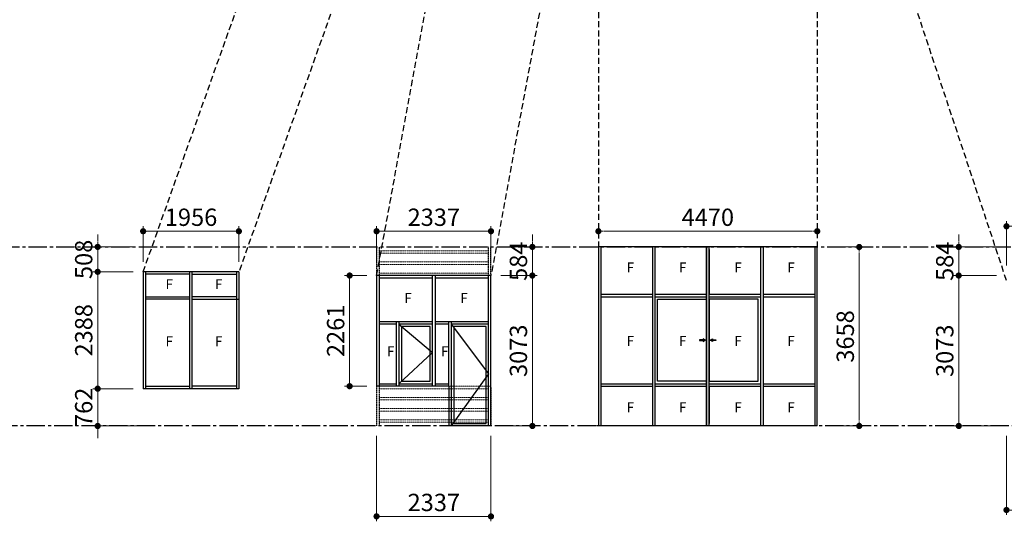
# Model space of a CAD drawing. Units: inches. Extents: x 383479 to 778136, y -180552 to -3352.
# Drawn here: x 482620 to 502732, y -144732 to -134483 of the extents above; entities that cross this region are included whole.
import ezdxf

# ---------------------------------------------------------------- set-up
doc = ezdxf.new("R2010")
doc.units = ezdxf.units.IN
doc.header["$MEASUREMENT"] = 0
doc.linetypes.add('CENTER2', pattern=[1.125, 0.75, -0.125, 0.125, -0.125])
doc.linetypes.add('HIDDEN', pattern=[0.375, 0.25, -0.125])
doc.layers.get('DEFPOINTS').update_dxf_attribs({"color": 144, "lineweight": 9})
for name, color, linetype in [('3', 3, 'Continuous'), ('A-TEXT', 4, 'Continuous'), ('Cen1', 1, 'CENTER2'), ('DOOR', 8, 'HIDDEN')]:
    doc.layers.add(name, color=color, linetype=linetype)
doc.styles.add('HDAL-M', font='HYwulM_1.TTF')
doc.styles.get("Standard").update_dxf_attribs({"font": 'arial_1.ttf'})
doc.dimstyles.new('A1 SCALE 101', dxfattribs={"dimscale": 101.1, "dimtxt": 3.5, "dimasz": 1.25, "dimexe": 1, "dimexo": 2, "dimgap": 1, "dimtad": 1, "dimdec": 0, "dimdsep": 46, "dimtxsty": 'HDAL-M', "dimblk": 'DOT', "dimcen": 2, "dimdle": 1.5, "dimclrd": 2, "dimclre": 2, "dimclrt": 7, "dimadec": 0, "dimazin": 3, "dimtfac": 1, "dimtdec": 0, "dimtix": 1, "dimtmove": 2, "dimatfit": 3, "dimfxl": 0, "dimtolj": 1, "dimtzin": 0, "dimlwd": 13, "dimlwe": 13, "dimarcsym": 0})

# ---------------------------------------------------------------- blocks, each defined once
blk = doc.blocks.new('_Dot')
at = {"color": 0, "linetype": 'ByBlock', "lineweight": -2}
blk.add_line((-0.5, 0), (-1, 0), dxfattribs=at)
at = {"color": 0, "linetype": 'ByBlock', "const_width": 0.5}
blk.add_lwpolyline([(-0.25, 0, 1), (0.25, 0, 1)], format="xyb", close=True, dxfattribs=at)
blk = doc.blocks.new('*D2736')
at = {"color": 2, "linetype": 'Continuous', "lineweight": 13, "transparency": 16777216}
for p, q in [((502575, -139710, 0), (501700, -139710, 0)), ((501801, -142657, 0), (501801, -139836, 0)), ((502575, -142784, 0), (501700, -142784, 0))]:
    blk.add_line(p, q, dxfattribs=at)
at = {"layer": 'DEFPOINTS', "color": 0, "transparency": 16777216}
for p in [(501801, -139710, 0), (502777, -139710), (502777, -142784)]:
    blk.add_point(p, dxfattribs=at)
at = {"color": 2, "lineweight": 13, "transparency": 16777216, "xscale": 126.375, "yscale": 126.375, "zscale": 126.375}
for p, rotation in [((501801, -139710, 0), 90), ((501801, -142784, 0), 270)]:
    blk.add_blockref('_Dot', p, dxfattribs=dict(at, rotation=rotation))
at = {"color": 7, "transparency": 16777216, "insert": (501516, -141247, 0), "char_height": 353.9, "attachment_point": 5, "rotation": 90, "style": 'HDAL-M'}
blk.add_mtext('\\A1;3073', dxfattribs=at)
blk = doc.blocks.new('*D2737')
at = {"color": 2, "linetype": 'Continuous', "lineweight": 13, "transparency": 16777216}
for p, q in [((502777, -139508, 0), (502777, -138602, 0)), ((504887, -138703, 0), (502904, -138703, 0)), ((505013, -139508, 0), (505013, -138602, 0))]:
    blk.add_line(p, q, dxfattribs=at)
at = {"layer": 'DEFPOINTS', "color": 0, "transparency": 16777216}
for p in [(502777, -138703, 0), (502777, -139710), (505013, -139710)]:
    blk.add_point(p, dxfattribs=at)
at = {"color": 2, "lineweight": 13, "transparency": 16777216, "xscale": 126.375, "yscale": 126.375, "zscale": 126.375, "rotation": 180}
blk.add_blockref('_Dot', (502777, -138703, 0), dxfattribs=at)
at = {"color": 2, "lineweight": 13, "transparency": 16777216, "xscale": 126.375, "yscale": 126.375, "zscale": 126.375}
blk.add_blockref('_Dot', (505013, -138703, 0), dxfattribs=at)
at = {"color": 7, "transparency": 16777216, "insert": (503895, -138418, 0), "char_height": 353.9, "attachment_point": 5, "style": 'HDAL-M'}
blk.add_mtext('\\A1;2236', dxfattribs=at)
blk = doc.blocks.new('*D2739')
at = {"color": 2, "linetype": 'Continuous', "lineweight": 13, "transparency": 16777216}
for p, q in [((502777, -142986, 0), (502777, -144602, 0)), ((505013, -142986, 0), (505013, -144602, 0)), ((502904, -144501, 0), (504887, -144501, 0))]:
    blk.add_line(p, q, dxfattribs=at)
at = {"layer": 'DEFPOINTS', "color": 0, "transparency": 16777216}
for p in [(502777, -142784), (505013, -142784), (505013, -144501, 0)]:
    blk.add_point(p, dxfattribs=at)
at = {"color": 2, "lineweight": 13, "transparency": 16777216, "xscale": 126.375, "yscale": 126.375, "zscale": 126.375, "rotation": 180}
blk.add_blockref('_Dot', (502777, -144501, 0), dxfattribs=at)
at = {"color": 2, "lineweight": 13, "transparency": 16777216, "xscale": 126.375, "yscale": 126.375, "zscale": 126.375}
blk.add_blockref('_Dot', (505013, -144501, 0), dxfattribs=at)
at = {"color": 7, "transparency": 16777216, "insert": (503822, -144158, 0), "char_height": 353.9, "attachment_point": 5, "style": 'HDAL-M'}
blk.add_mtext('\\A1;2236', dxfattribs=at)
blk = doc.blocks.new('*D2740')
at = {"layer": 'DEFPOINTS', "color": 0, "transparency": 16777216}
for p in [(498911, -138805), (494441, -139126, 0), (498911, -139126, 0)]:
    blk.add_point(p, dxfattribs=at)
at = {"layer": 'DOOR', "color": 2, "linetype": 'Continuous', "lineweight": 13, "transparency": 16777216}
for p, q in [((494441, -138924), (494441, -138703)), ((498911, -138924), (498911, -138703)), ((494567, -138805), (498785, -138805))]:
    blk.add_line(p, q, dxfattribs=at)
at = {"layer": 'DOOR', "color": 2, "lineweight": 13, "transparency": 16777216, "xscale": 126.375, "yscale": 126.375, "zscale": 126.375, "rotation": 180}
blk.add_blockref('_Dot', (494441, -138805), dxfattribs=at)
at = {"layer": 'DOOR', "color": 2, "lineweight": 13, "transparency": 16777216, "xscale": 126.375, "yscale": 126.375, "zscale": 126.375}
blk.add_blockref('_Dot', (498911, -138805), dxfattribs=at)
at = {"layer": 'DOOR', "color": 7, "transparency": 16777216, "insert": (496676, -138519), "char_height": 353.9, "attachment_point": 5, "style": 'HDAL-M'}
blk.add_mtext('\\A1;4470', dxfattribs=at)
blk = doc.blocks.new('*D2741')
at = {"layer": 'DEFPOINTS', "color": 0, "transparency": 16777216}
for p in [(498911, -139126, 0), (499769, -139126), (498911, -142784, 0)]:
    blk.add_point(p, dxfattribs=at)
at = {"layer": 'DOOR', "color": 2, "linetype": 'Continuous', "lineweight": 13, "transparency": 16777216}
for p, q in [((499113, -139126), (499870, -139126)), ((499769, -142657), (499769, -139252)), ((499113, -142784), (499870, -142784))]:
    blk.add_line(p, q, dxfattribs=at)
at = {"layer": 'DOOR', "color": 2, "lineweight": 13, "transparency": 16777216, "xscale": 126.375, "yscale": 126.375, "zscale": 126.375}
for p, rotation in [((499769, -139126), 90), ((499769, -142784), 270)]:
    blk.add_blockref('_Dot', p, dxfattribs=dict(at, rotation=rotation))
at = {"layer": 'DOOR', "color": 7, "transparency": 16777216, "insert": (499484, -140955), "char_height": 353.9, "attachment_point": 5, "rotation": 90, "style": 'HDAL-M'}
blk.add_mtext('\\A1;3658', dxfattribs=at)
blk = doc.blocks.new('glass hatch')
at = {"insert": (0.39, -2.74), "char_height": 4, "attachment_point": 1, "rotation": 180}
blk.add_mtext_dynamic_manual_height_columns('F', width=1.9824, gutter_width=1, heights=[0], dxfattribs=at)
blk = doc.blocks.new('*D2742')
at = {"color": 2, "linetype": 'Continuous', "lineweight": 13, "transparency": 16777216}
for p, q in [((489708, -139710, 0), (489258, -139710, 0)), ((489359, -141844, 0), (489359, -139837, 0)), ((489708, -141971, 0), (489258, -141971, 0))]:
    blk.add_line(p, q, dxfattribs=at)
at = {"layer": 'DEFPOINTS', "color": 0, "transparency": 16777216}
for p in [(489359, -139710, 0), (489910, -139710), (489910, -141971)]:
    blk.add_point(p, dxfattribs=at)
at = {"color": 2, "lineweight": 13, "transparency": 16777216, "xscale": 126.375, "yscale": 126.375, "zscale": 126.375}
for p, rotation in [((489359, -139710, 0), 90), ((489359, -141971, 0), 270)]:
    blk.add_blockref('_Dot', p, dxfattribs=dict(at, rotation=rotation))
at = {"color": 7, "transparency": 16777216, "insert": (489074, -140840, 0), "char_height": 353.9, "attachment_point": 5, "rotation": 90, "style": 'HDAL-M'}
blk.add_mtext('\\A1;2261', dxfattribs=at)
blk = doc.blocks.new('*D2743')
at = {"color": 2, "linetype": 'Continuous', "lineweight": 13, "transparency": 16777216}
for p, q in [((489910, -139432, 0), (489910, -138703, 0)), ((492247, -139432, 0), (492247, -138703, 0)), ((492121, -138805, 0), (490037, -138805, 0))]:
    blk.add_line(p, q, dxfattribs=at)
at = {"layer": 'DEFPOINTS', "color": 0, "transparency": 16777216}
for p in [(489910, -138805, 0), (489910, -139634), (492247, -139634)]:
    blk.add_point(p, dxfattribs=at)
at = {"color": 2, "lineweight": 13, "transparency": 16777216, "xscale": 126.375, "yscale": 126.375, "zscale": 126.375, "rotation": 180}
blk.add_blockref('_Dot', (489910, -138805, 0), dxfattribs=at)
at = {"color": 2, "lineweight": 13, "transparency": 16777216, "xscale": 126.375, "yscale": 126.375, "zscale": 126.375}
blk.add_blockref('_Dot', (492247, -138805, 0), dxfattribs=at)
at = {"color": 7, "transparency": 16777216, "insert": (491079, -138519, 0), "char_height": 353.9, "attachment_point": 5, "style": 'HDAL-M'}
blk.add_mtext('\\A1;2337', dxfattribs=at)
blk = doc.blocks.new('*D2744')
at = {"color": 2, "linetype": 'Continuous', "lineweight": 13, "transparency": 16777216}
for p, q in [((492449, -139710, 0), (493193, -139710, 0)), ((493092, -142657, 0), (493092, -139837, 0)), ((492449, -142784, 0), (493193, -142784, 0))]:
    blk.add_line(p, q, dxfattribs=at)
at = {"layer": 'DEFPOINTS', "color": 0, "transparency": 16777216}
for p in [(492247, -139710), (493092, -139710, 0), (492247, -142784)]:
    blk.add_point(p, dxfattribs=at)
at = {"color": 2, "lineweight": 13, "transparency": 16777216, "xscale": 126.375, "yscale": 126.375, "zscale": 126.375}
for p, rotation in [((493092, -139710, 0), 90), ((493092, -142784, 0), 270)]:
    blk.add_blockref('_Dot', p, dxfattribs=dict(at, rotation=rotation))
at = {"color": 7, "transparency": 16777216, "insert": (492807, -141247, 0), "char_height": 353.9, "attachment_point": 5, "rotation": 90, "style": 'HDAL-M'}
blk.add_mtext('\\A1;3073', dxfattribs=at)
blk = doc.blocks.new('*D2745')
at = {"color": 2, "linetype": 'Continuous', "lineweight": 13, "transparency": 16777216}
for p, q in [((489910, -142986, 0), (489910, -144732, 0)), ((492247, -142986, 0), (492247, -144732, 0)), ((490037, -144631, 0), (492121, -144631, 0))]:
    blk.add_line(p, q, dxfattribs=at)
at = {"layer": 'DEFPOINTS', "color": 0, "transparency": 16777216}
for p in [(489910, -142784), (492247, -142784), (492247, -144631, 0)]:
    blk.add_point(p, dxfattribs=at)
at = {"color": 2, "lineweight": 13, "transparency": 16777216, "xscale": 126.375, "yscale": 126.375, "zscale": 126.375, "rotation": 180}
blk.add_blockref('_Dot', (489910, -144631, 0), dxfattribs=at)
at = {"color": 2, "lineweight": 13, "transparency": 16777216, "xscale": 126.375, "yscale": 126.375, "zscale": 126.375}
blk.add_blockref('_Dot', (492247, -144631, 0), dxfattribs=at)
at = {"color": 7, "transparency": 16777216, "insert": (491079, -144346, 0), "char_height": 353.9, "attachment_point": 5, "style": 'HDAL-M'}
blk.add_mtext('\\A1;2337', dxfattribs=at)
blk = doc.blocks.new('*D2748')
at = {"color": 2, "linetype": 'Continuous', "lineweight": 13, "transparency": 16777216}
for p, q in [((484939, -139634, 0), (484112, -139634, 0)), ((484213, -141895, 0), (484213, -139760, 0)), ((484939, -142022, 0), (484112, -142022, 0))]:
    blk.add_line(p, q, dxfattribs=at)
at = {"layer": 'DEFPOINTS', "color": 0, "transparency": 16777216}
for p in [(484213, -139634, 0), (485142, -139634, 0), (485142, -142022, 0)]:
    blk.add_point(p, dxfattribs=at)
at = {"color": 2, "lineweight": 13, "transparency": 16777216, "xscale": 126.375, "yscale": 126.375, "zscale": 126.375}
for p, rotation in [((484213, -139634, 0), 90), ((484213, -142022, 0), 270)]:
    blk.add_blockref('_Dot', p, dxfattribs=dict(at, rotation=rotation))
at = {"color": 7, "transparency": 16777216, "insert": (483928, -140828, 0), "char_height": 353.9, "attachment_point": 5, "rotation": 90, "style": 'HDAL-M'}
blk.add_mtext('\\A1;2388', dxfattribs=at)
blk = doc.blocks.new('*D2749')
at = {"color": 2, "linetype": 'Continuous', "lineweight": 13, "transparency": 16777216}
for p, q in [((485142, -139432, 0), (485142, -138703, 0)), ((487097, -139432, 0), (487097, -138703, 0)), ((485268, -138805, 0), (486971, -138805, 0))]:
    blk.add_line(p, q, dxfattribs=at)
at = {"layer": 'DEFPOINTS', "color": 0, "transparency": 16777216}
for p in [(487097, -138805, 0), (485142, -139634, 0), (487097, -139634, 0)]:
    blk.add_point(p, dxfattribs=at)
at = {"color": 2, "lineweight": 13, "transparency": 16777216, "xscale": 126.375, "yscale": 126.375, "zscale": 126.375, "rotation": 180}
blk.add_blockref('_Dot', (485142, -138805, 0), dxfattribs=at)
at = {"color": 2, "lineweight": 13, "transparency": 16777216, "xscale": 126.375, "yscale": 126.375, "zscale": 126.375}
blk.add_blockref('_Dot', (487097, -138805, 0), dxfattribs=at)
at = {"color": 7, "transparency": 16777216, "insert": (486120, -138519, 0), "char_height": 353.9, "attachment_point": 5, "style": 'HDAL-M'}
blk.add_mtext('\\A1;1956', dxfattribs=at)
blk = doc.blocks.new('*D2760')
at = {"layer": 'DEFPOINTS', "color": 0, "transparency": 16777216}
for p in [(501801, -139126), (502777, -139126), (502777, -139710)]:
    blk.add_point(p, dxfattribs=at)
at = {"layer": 'DOOR', "color": 2, "linetype": 'Continuous', "lineweight": 13, "transparency": 16777216}
for p, q in [((501801, -139000), (501801, -138873)), ((502575, -139126), (501700, -139126)), ((501801, -139710), (501801, -139126)), ((502575, -139710), (501700, -139710)), ((501801, -139836), (501801, -139963))]:
    blk.add_line(p, q, dxfattribs=at)
at = {"layer": 'DOOR', "color": 2, "lineweight": 13, "transparency": 16777216, "xscale": 126.375, "yscale": 126.375, "zscale": 126.375}
for p, rotation in [((501801, -139126), 270), ((501801, -139710), 90)]:
    blk.add_blockref('_Dot', p, dxfattribs=dict(at, rotation=rotation))
at = {"layer": 'DOOR', "color": 7, "transparency": 16777216, "insert": (501516, -139418), "char_height": 353.9, "attachment_point": 5, "rotation": 90, "style": 'HDAL-M'}
blk.add_mtext('\\A1;584', dxfattribs=at)
blk = doc.blocks.new('*D2761')
at = {"layer": 'DEFPOINTS', "color": 0, "transparency": 16777216}
for p in [(492247, -139126, 0), (493092, -139126), (492247, -139710)]:
    blk.add_point(p, dxfattribs=at)
at = {"layer": 'DOOR', "color": 2, "linetype": 'Continuous', "lineweight": 13, "transparency": 16777216}
for p, q in [((493092, -139000), (493092, -138873)), ((492449, -139126), (493193, -139126)), ((493092, -139710), (493092, -139126)), ((492449, -139710), (493193, -139710)), ((493092, -139837), (493092, -139963))]:
    blk.add_line(p, q, dxfattribs=at)
at = {"layer": 'DOOR', "color": 2, "lineweight": 13, "transparency": 16777216, "xscale": 126.375, "yscale": 126.375, "zscale": 126.375}
for p, rotation in [((493092, -139126), 270), ((493092, -139710), 90)]:
    blk.add_blockref('_Dot', p, dxfattribs=dict(at, rotation=rotation))
at = {"layer": 'DOOR', "color": 7, "transparency": 16777216, "insert": (492807, -139418), "char_height": 353.9, "attachment_point": 5, "rotation": 90, "style": 'HDAL-M'}
blk.add_mtext('\\A1;584', dxfattribs=at)
blk = doc.blocks.new('*D2762')
at = {"layer": 'DEFPOINTS', "color": 0, "transparency": 16777216}
for p in [(484213, -139126, 0), (485142, -139126, 0), (485142, -139634, 0)]:
    blk.add_point(p, dxfattribs=at)
at = {"layer": 'DOOR', "color": 2, "linetype": 'Continuous', "lineweight": 13, "transparency": 16777216}
for p, q in [((484213, -139000, 0), (484213, -138873, 0)), ((484939, -139126, 0), (484112, -139126, 0)), ((484213, -139634, 0), (484213, -139126, 0)), ((484939, -139634, 0), (484112, -139634, 0)), ((484213, -139760, 0), (484213, -139887, 0))]:
    blk.add_line(p, q, dxfattribs=at)
at = {"layer": 'DOOR', "color": 2, "lineweight": 13, "transparency": 16777216, "xscale": 126.375, "yscale": 126.375, "zscale": 126.375}
for p, rotation in [((484213, -139126, 0), 270), ((484213, -139634, 0), 90)]:
    blk.add_blockref('_Dot', p, dxfattribs=dict(at, rotation=rotation))
at = {"layer": 'DOOR', "color": 7, "transparency": 16777216, "insert": (483928, -139380, 0), "char_height": 353.9, "attachment_point": 5, "rotation": 90, "style": 'HDAL-M'}
blk.add_mtext('\\A1;508', dxfattribs=at)
blk = doc.blocks.new('*D2775')
at = {"layer": 'Cen1', "color": 2, "linetype": 'Continuous', "lineweight": 13, "transparency": 16777216}
for p, q in [((484213, -141895), (484213, -141769)), ((484939, -142022), (484112, -142022)), ((484213, -142022), (484213, -142784)), ((485290, -142784), (484112, -142784)), ((484213, -142910), (484213, -143036))]:
    blk.add_line(p, q, dxfattribs=at)
at = {"layer": 'DEFPOINTS', "color": 0, "transparency": 16777216}
for p in [(485142, -142022), (484213, -142784), (485493, -142784)]:
    blk.add_point(p, dxfattribs=at)
at = {"layer": 'Cen1', "color": 2, "lineweight": 13, "transparency": 16777216, "xscale": 126.375, "yscale": 126.375, "zscale": 126.375}
for p, rotation in [((484213, -142022), 270), ((484213, -142784), 90)]:
    blk.add_blockref('_Dot', p, dxfattribs=dict(at, rotation=rotation))
at = {"layer": 'Cen1', "color": 7, "transparency": 16777216, "insert": (483928, -142403), "char_height": 353.9, "attachment_point": 5, "rotation": 90, "style": 'HDAL-M'}
blk.add_mtext('\\A1;762', dxfattribs=at)

msp = doc.modelspace()

# ---------------------------------------------------------------- hatches: boundary and pattern name
at = {"layer": 'A-TEXT'}
h = msp.add_hatch(color=253, dxfattribs=at)
h.dxf.hatch_style = 1
h.paths.add_polyline_path([(496577.9536, -141036.7196), (496577.9536, -141056.2112), (496626.9945, -141030.9827), (496577.9536, -141005.7543), (496577.9536, -141025.2459), (496509.3382, -141025.2459), (496509.3382, -141036.7196)])
h = msp.add_hatch(color=253, dxfattribs=at)
h.dxf.hatch_style = 1
h.paths.add_polyline_path([(496773.6253, -141036.7196), (496842.2407, -141036.7196), (496842.2407, -141025.2459), (496773.6253, -141025.2459), (496773.6253, -141005.7543), (496724.5844, -141030.9827), (496773.6253, -141056.2112)])

# ---------------------------------------------------------------- linework, layer by layer
at = {"layer": '3'}
for p, q in [((494440.5894, -139125.9827, 0), (494440.5894, -142783.5827, 0)), ((498910.9895, -139125.9827, 0), (494440.5894, -139125.9827, 0)), ((494491.3895, -139125.9827, 0), (494491.3895, -140141.9827, 0)), ((495545.4895, -139125.9827, 0), (495545.4895, -140141.9827, 0)), ((495596.2895, -139125.9827, 0), (495596.2895, -140141.9827, 0)), ((496650.3895, -139125.9827, 0), (496650.3895, -140141.9827, 0)), ((496650.3895, -140141.9827, 0), (496650.3895, -139125.9827, 0)), ((496701.1895, -140141.9827, 0), (496701.1895, -139125.9827, 0)), ((497755.2895, -139125.9827, 0), (497755.2895, -140141.9827, 0)), ((497806.0895, -139125.9827, 0), (497806.0895, -140141.9827, 0)), ((498860.1895, -139125.9827, 0), (498860.1895, -140141.9827, 0)), ((498910.9895, -142783.5827, 0), (498910.9895, -139125.9827, 0)), ((496701.1895, -139176.7827, 0), (496701.1895, -140091.1827, 0)), ((487097.3776, -139633.9827), (485141.6987, -139633.9827)), ((485141.6987, -139633.9827), (485141.6987, -142021.5827)), ((485192.3313, -139633.9827), (485192.3225, -140192.6979)), ((486093.8644, -139684.7898), (485192.3313, -139684.7757)), ((486093.8636, -140192.712), (486093.8644, -139633.9827)), ((486144.6559, -140192.712), (486144.6644, -139633.9827)), ((486144.6644, -139684.7898), (487046.5728, -139684.8048)), ((487046.5394, -139633.9827), (487046.5394, -140192.712)), ((487097.3776, -139633.9827), (487097.3776, -142021.5827)), ((489910.3992, -139710.1827), (489910.3992, -141970.7827, 0)), ((485192.3313, -140141.912), (486093.8644, -140141.8979)), ((487046.5728, -140141.8829), (486144.6644, -140141.8971)), ((494491.3895, -140091.1827, 0), (495545.4895, -140091.1827, 0)), ((494491.3895, -140091.1827, 0), (495545.4895, -140091.1827, 0)), ((494491.3895, -140141.9827, 0), (494491.3895, -141970.7827, 0)), ((494491.3895, -140141.9827, 0), (495545.4895, -140141.9827, 0)), ((494491.3895, -140141.9827, 0), (495545.4895, -140141.9827, 0)), ((495545.4895, -140141.9827, 0), (495545.4895, -141919.9827, 0)), ((495596.2895, -140091.1827, 0), (496650.3895, -140091.1827, 0)), ((495596.2895, -140091.1827, 0), (496650.3895, -140091.1827, 0)), ((495596.2895, -140141.9827, 0), (496650.3895, -140141.9827, 0)), ((495596.2895, -140141.9827, 0), (495596.2895, -141919.9827, 0)), ((495596.2895, -140141.9827, 0), (496650.3895, -140141.9827, 0)), ((496650.3895, -140141.9827, 0), (496650.3895, -141919.9827, 0)), ((496650.3895, -141919.9827, 0), (496650.3895, -140141.9827, 0)), ((496701.1895, -140091.1827, 0), (497755.2895, -140091.1827, 0)), ((496701.1895, -140091.1827, 0), (497755.2895, -140091.1827, 0)), ((496701.1895, -140141.9827, 0), (497755.2895, -140141.9827, 0)), ((496701.1895, -140141.9827, 0), (497755.2895, -140141.9827, 0)), ((496701.1895, -141919.9827, 0), (496701.1895, -140141.9827, 0)), ((497755.2895, -140141.9827, 0), (497755.2895, -141919.9827, 0)), ((497806.0895, -140091.1827, 0), (498860.1895, -140091.1827, 0)), ((497806.0895, -140141.9827, 0), (497806.0895, -141919.9827, 0)), ((497806.0895, -140141.9827, 0), (498860.1895, -140141.9827, 0)), ((498860.1895, -140141.9827, 0), (498860.1895, -141970.7827, 0)), ((486093.8652, -140192.712), (485192.3225, -140192.6979)), ((485192.3321, -140192.712), (485192.3321, -142021.5827)), ((486093.8652, -142021.5827), (486093.8652, -140192.712)), ((486144.6652, -142021.5827), (486144.6652, -140192.712)), ((486144.6652, -140192.712), (487097.3776, -140192.7278)), ((487046.5394, -140192.712), (487046.5745, -142021.5827)), ((495647.0895, -141869.1827, 0), (495647.0895, -140192.7827, 0)), ((495647.0895, -140192.7827, 0), (496650.3895, -140192.7827, 0)), ((497704.4895, -140192.7827, 0), (496701.1895, -140192.7827, 0)), ((496701.1895, -140192.7827, 0), (496701.1895, -141869.1827, 0)), ((497704.4895, -141869.1827, 0), (497704.4895, -140192.7827, 0)), ((485192.3321, -141970.7261), (486093.8652, -141970.712)), ((487046.5736, -141970.697), (486144.6652, -141970.7112)), ((491383.5552, -141970.7827, 0), (489910.3992, -141970.7827, 0)), ((494491.3895, -141919.9827, 0), (495545.4895, -141919.9827, 0)), ((494491.3895, -141919.9827, 0), (495545.4895, -141919.9827, 0)), ((494491.3895, -141970.7827, 0), (494491.3895, -142783.5827, 0)), ((494491.3895, -141970.7827, 0), (495545.4895, -141970.7827, 0)), ((494491.3895, -141970.7827, 0), (495545.4895, -141970.7827, 0)), ((495545.4895, -141869.1827, 0), (495545.4895, -142783.5827, 0)), ((495596.2895, -141869.1827, 0), (495596.2895, -142783.5827, 0)), ((495596.2895, -141919.9827, 0), (496650.3895, -141919.9827, 0)), ((495596.2895, -141919.9827, 0), (496650.3895, -141919.9827, 0)), ((495596.2895, -141970.7827, 0), (496650.3895, -141970.7827, 0)), ((495596.2895, -141970.7827, 0), (496650.3895, -141970.7827, 0)), ((496650.3895, -141869.1827, 0), (495647.0895, -141869.1827, 0)), ((496650.3895, -141919.9827, 0), (496650.3895, -142783.5827, 0)), ((496650.3895, -142783.5827, 0), (496650.3895, -141919.9827, 0)), ((496701.1895, -141869.1827, 0), (497704.4895, -141869.1827, 0)), ((496701.1895, -141919.9827, 0), (497755.2895, -141919.9827, 0)), ((496701.1895, -141919.9827, 0), (497755.2895, -141919.9827, 0)), ((496701.1895, -142783.5827, 0), (496701.1895, -141919.9827, 0)), ((496701.1895, -141970.7827, 0), (496701.1895, -142732.7827, 0)), ((496701.1895, -141970.7827, 0), (497755.2895, -141970.7827, 0)), ((496701.1895, -141970.7827, 0), (497755.2895, -141970.7827, 0)), ((497755.2895, -141919.9827, 0), (497755.2895, -142783.5827, 0)), ((497806.0895, -141919.9827, 0), (497806.0895, -142783.5827, 0)), ((497806.0895, -141919.9827, 0), (498860.1895, -141919.9827, 0)), ((497806.0895, -141919.9827, 0), (498860.1895, -141919.9827, 0)), ((497806.0895, -141970.7827, 0), (498860.1895, -141970.7827, 0)), ((497806.0895, -141970.7827, 0), (498860.1895, -141970.7827, 0)), ((498860.1895, -141970.7827, 0), (498860.1895, -142783.5827, 0)), ((487097.3776, -142021.5827), (485141.6538, -142021.5827)), ((498910.9895, -142783.5827, 0), (494440.5894, -142783.5827, 0))]:
    msp.add_line(p, q, dxfattribs=at)
at = {"layer": '3', "linetype": 'Continuous'}
for p, q in [((492247.1551, -139710.1827), (489910.3992, -139710.1827)), ((489961.1992, -139710.1827), (489961.1992, -140700.7827, 0)), ((491053.3772, -139760.9827, 0), (489961.1992, -139760.9827, 0)), ((491053.3772, -140649.9827, 0), (491053.3772, -139710.1827)), ((491104.1772, -139710.1827), (491104.1772, -140649.9827, 0)), ((492196.3551, -139760.9827, 0), (491104.1772, -139760.9827, 0)), ((492196.3551, -140649.9827, 0), (492196.3551, -139710.1827)), ((489961.1992, -140649.9827, 0), (491053.3772, -140649.9827, 0)), ((490316.7992, -140700.7827, 0), (489961.1992, -140700.7827, 0)), ((489961.1992, -140700.7827, 0), (489961.1992, -141970.7827, 0)), ((490316.7992, -141970.7827, 0), (490316.7992, -140649.9827, 0)), ((490367.5992, -140649.9827, 0), (490367.5992, -141970.7827, 0)), ((491053.3772, -140700.7827, 0), (490367.5992, -140700.7827, 0)), ((491002.5772, -140751.5827, 0), (490418.3992, -140751.5827, 0)), ((490418.3992, -140751.5827, 0), (490418.3992, -141869.1827, 0)), ((491002.5772, -141869.1827, 0), (491002.5772, -140751.5827, 0)), ((491053.3772, -141970.7827, 0), (491053.3772, -140649.9827, 0)), ((491104.1772, -140649.9827, 0), (491104.1772, -141970.7827, 0)), ((491104.1772, -140649.9827, 0), (492196.3551, -140649.9827, 0)), ((491383.5552, -140700.7827, 0), (491104.1772, -140700.7827, 0)), ((491383.5552, -141970.7827, 0), (491383.5552, -140649.9827, 0)), ((491434.3552, -140649.9827, 0), (491434.3552, -141970.7827, 0)), ((492196.3552, -140700.7827, 0), (491434.3552, -140700.7827, 0)), ((492145.5552, -140751.5827, 0), (491485.1552, -140751.5827, 0)), ((491485.1552, -140751.5827, 0), (491485.1552, -141970.7827, 0)), ((492145.5552, -141970.7827, 0), (492145.5552, -140751.5827, 0)), ((492196.3552, -141970.7827, 0), (492196.3552, -140649.9827, 0)), ((489961.1992, -141919.9827, 0), (490316.7992, -141919.9827, 0)), ((490367.5992, -141919.9827, 0), (491053.3772, -141919.9827, 0)), ((490418.3992, -141869.1827, 0), (491002.5772, -141869.1827, 0)), ((491104.1772, -141919.9827, 0), (491383.5552, -141919.9827, 0)), ((491383.5552, -141970.7827, 0), (491383.5552, -142783.5827, 0)), ((492247.1551, -142783.5827, 0), (491383.5552, -142783.5827, 0))]:
    msp.add_line(p, q, dxfattribs=at)
at = {"layer": '3', "ltscale": 0.0003}
msp.add_line((492247.1551, -142783.5827), (492247.1551, -139710.1827, 0), dxfattribs=at)
at = {"layer": '3', "ltscale": 0.55, "elevation": 0}
for points in [[(490367.5992, -140700.7827), (491053.3772, -141284.9827), (490367.5992, -141919.9827)], [(491434.3552, -140700.7827), (492196.3552, -141716.7827), (491434.3552, -142783.5827)]]:
    msp.add_lwpolyline(points, dxfattribs=at)
at = {"layer": '3', "linetype": 'Continuous', "elevation": 0}
for points in [[(491434.3552, -141970.7827), (491434.3552, -142783.5827)], [(491485.1552, -141970.7827), (491485.1552, -142732.7827), (492145.5552, -142732.7827), (492145.5552, -141970.7827)], [(492196.3552, -142783.5827), (492196.3552, -141970.7827)]]:
    msp.add_lwpolyline(points, dxfattribs=at)
at = {"layer": 'A-TEXT', "elevation": 0}
for points in [[(496577.9536, -141025.2459), (496509.3382, -141025.2459), (496509.3382, -141036.7196), (496577.9536, -141036.7196), (496577.9536, -141056.2112), (496626.9945, -141030.9827), (496577.9536, -141005.7543), (496577.9536, -141025.2459)], [(496773.6253, -141025.2459), (496842.2407, -141025.2459), (496842.2407, -141036.7196), (496773.6253, -141036.7196), (496773.6253, -141056.2112), (496724.5844, -141030.9827), (496773.6253, -141005.7543), (496773.6253, -141025.2459)]]:
    msp.add_lwpolyline(points, dxfattribs=at)
at = {"layer": 'Cen1', "ltscale": 500}
for p, q in [((478301.2415, -139125.9827, 0), (522536.0701, -139125.9827, 0)), ((522510.7894, -142783.5827), (478579.6968, -142783.5827))]:
    msp.add_line(p, q, dxfattribs=at)
at = {"layer": 'DOOR', "ltscale": 500}
for p, q in [((485141.6987, -139633.9827), (489842.855, -126417.9189, 0)), ((491799.0242, -126417.919, 0), (487097.3776, -139633.9827)), ((489910.3992, -139710.1827), (491951.385, -128627.598, 0)), ((489910.3992, -139710.1827), (491951.385, -128627.598, 0)), ((494288.1895, -128627.598, 0), (492247.1551, -139710.1827)), ((502777.4259, -139811.7183, 0), (499063.1586, -128627.7189, 0)), ((494440.5894, -129262.6968, 0), (494440.5894, -139125.9827, 0)), ((498911.3307, -129262.4465, 0), (498910.9895, -139125.9827, 0))]:
    msp.add_line(p, q, dxfattribs=at)
at = {"layer": 'DOOR'}
for p, q in [((489910.3992, -139125.9827, 0), (489910.3992, -139710.1827)), ((489961.3992, -139125.9827, 0), (489961.3992, -139710.1827)), ((492196.1551, -139710.1827), (492196.1551, -139125.8694)), ((492247.1551, -139710.1827), (492247.1551, -139125.8694)), ((489910.3992, -141970.7827), (489910.5992, -142783.5827, 0)), ((489961.3992, -141970.7827), (489961.5992, -142783.5827, 0)), ((492196.3552, -142783.5827, 0), (492196.1551, -141970.7827)), ((492247.3552, -142783.5827, 0), (492247.1551, -141970.7827)), ((498851.1661, -142783.5827, 0), (494113.6085, -142783.5827, 0))]:
    msp.add_line(p, q, dxfattribs=at)
at = {"layer": 'DOOR', "lineweight": 5}
for p, q in [((492196.1551, -139202.1827), (489961.3992, -139202.1827)), ((492196.1551, -139252.9827), (489961.3992, -139252.9827)), ((492196.1551, -139430.7827), (489961.3992, -139430.7827)), ((492196.1551, -139481.5827), (489961.3992, -139481.5827)), ((492247.1551, -139710.1827), (489910.3992, -139710.1827)), ((492196.1551, -139659.3827), (489961.3992, -139659.3827)), ((489910.3992, -141970.7827), (492247.1551, -141970.7827)), ((492196.1551, -142021.5827), (489961.3992, -142021.5827)), ((492196.1551, -142199.3827), (489961.3992, -142199.3827)), ((492196.1551, -142250.1827), (489961.3992, -142250.1827)), ((492196.1551, -142427.9827), (489961.3992, -142427.9827)), ((492196.1551, -142478.7827), (489961.3992, -142478.7827)), ((492196.1551, -142656.5827), (489961.3992, -142656.5827)), ((492196.1551, -142707.3827), (489961.3992, -142707.3827))]:
    msp.add_line(p, q, dxfattribs=at)

# ---------------------------------------------------------------- block references
at = {"layer": '3', "xscale": 50.8, "yscale": 50.8, "zscale": 50.8, "rotation": 180}
for p in [(485617.5, -139923.6213, 0), (486630.047, -139923.6213, 0), (490496.0295, -140208.3064, 0), (491639.0074, -140208.3064, 0), (485617.5016, -141091.9895, 0), (486630.0486, -141091.9895, 0), (490140.4405, -141296.2415, 0), (491245.3074, -141296.2415, 0)]:
    msp.add_blockref('glass hatch', p, dxfattribs=at)

# ---------------------------------------------------------------- texts
at = {"layer": '3', "char_height": 203.2, "attachment_point": 1}
for insert in [(495016.9757, -139442.9211, 0), (496087.269, -139442.9211, 0), (497216.3719, -139442.9211, 0), (498298.4324, -139442.9211, 0), (495016.9757, -140944.1114, 0), (496087.269, -140944.1114, 0), (497216.3719, -140944.1114, 0), (498298.4324, -140944.1114, 0), (495016.9757, -142301.6062, 0), (496087.269, -142301.6062, 0), (497216.3719, -142301.6062, 0), (498298.4324, -142301.6062, 0)]:
    msp.add_mtext_dynamic_manual_height_columns('F', width=1.982424, gutter_width=1, heights=[0], dxfattribs=dict(at, insert=insert))

# ---------------------------------------------------------------- dimensions: what is measured, and where the dimension line sits
for base, p1, p2, picture, middle in [((487097.3776, -138804.5882, 0), (485141.6987, -139633.9827, 0), (487097.3776, -139633.9827, 0), '*D2749', (486119.5381, -138519.0245, 0)), ((489910.3992, -138804.5882, 0), (492247.1551, -139633.9827), (489910.3992, -139633.9827), '*D2743', (491078.7772, -138519.4956, 0)), ((502777.4259, -138702.9882, 0), (505012.967, -139710.1183), (502777.4259, -139710.1183), '*D2737', (503895.1964, -138417.66, 0)), ((492247.1551, -144630.6704, 0), (489910.3992, -142783.5827), (492247.1551, -142783.5827), '*D2745', (491078.7772, -144345.5778, 0))]:
    dim = msp.add_linear_dim(base=base, p1=p1, p2=p2, dimstyle='A1 SCALE 101')
    dim.commit()
    dim.dimension.update_dxf_attribs({"geometry": picture, "text_midpoint": middle})
for base, p1, p2, picture, middle in [((484213.1847, -139633.9827, 0), (485141.6987, -142021.5827, 0), (485141.6987, -139633.9827, 0), '*D2748', (483927.8566, -140827.7827, 0)), ((489359.2303, -139710.1827, 0), (489910.3992, -141970.7827), (489910.3992, -139710.1827), '*D2742', (489073.9022, -140840.4827, 0)), ((493091.6213, -139710.1827, 0), (492247.1551, -142783.5827), (492247.1551, -139710.1827), '*D2744', (492806.5287, -141246.8827, 0)), ((501801.0102, -139710.1183, 0), (502777.4259, -142783.5827), (502777.4259, -139710.1183), '*D2736', (501515.9176, -141246.8505, 0))]:
    dim = msp.add_linear_dim(base=base, p1=p1, p2=p2, angle=90, dimstyle='A1 SCALE 101')
    dim.commit()
    dim.dimension.update_dxf_attribs({"geometry": picture, "text_midpoint": middle})
dim = msp.add_linear_dim(base=(505012.967, -144501.0574, 0), p1=(502777.4259, -142783.5827), p2=(505012.967, -142783.5827), dimstyle='A1 SCALE 101')
dim.commit()
dim.dimension.update_dxf_attribs({"geometry": '*D2739', "text_midpoint": (503821.7961, -144158.0598, 0), "dimtype": 160})
at = {"layer": 'Cen1'}
dim = msp.add_linear_dim(base=(484213.1847, -142783.5827), p1=(485141.6987, -142021.5827), p2=(485492.6865, -142783.5827), angle=90, dimstyle='A1 SCALE 101', dxfattribs=at)
dim.commit()
dim.dimension.update_dxf_attribs({"geometry": '*D2775', "text_midpoint": (483927.8566, -142402.5827)})
at = {"layer": 'DOOR'}
dim = msp.add_linear_dim(base=(498910.9895, -138804.5882, 0), p1=(494440.5894, -139125.9827, 0), p2=(498910.9895, -139125.9827, 0), dimstyle='A1 SCALE 101', dxfattribs=at)
dim.commit()
dim.dimension.update_dxf_attribs({"geometry": '*D2740', "text_midpoint": (496675.7895, -138519.4956, 0)})
for base, p1, p2, picture, middle in [((484213.1847, -139125.9827, 0), (485141.6987, -139633.9827, 0), (485141.6987, -139125.9827, 0), '*D2762', (483927.8566, -139379.9827, 0)), ((493091.6213, -139125.9827), (492247.1551, -139710.1827), (492247.1551, -139125.9827, 0), '*D2761', (492806.5287, -139418.0827)), ((501801.0102, -139125.9827), (502777.4259, -139710.1183), (502777.4259, -139125.9827), '*D2760', (501515.9176, -139418.0505)), ((499769.3274, -139125.9827), (498910.9895, -142783.5827, 0), (498910.9895, -139125.9827, 0), '*D2741', (499483.7637, -140954.7827))]:
    dim = msp.add_linear_dim(base=base, p1=p1, p2=p2, angle=90, dimstyle='A1 SCALE 101', dxfattribs=at)
    dim.commit()
    dim.dimension.update_dxf_attribs({"geometry": picture, "text_midpoint": middle})

doc.saveas('drawing.dxf')
